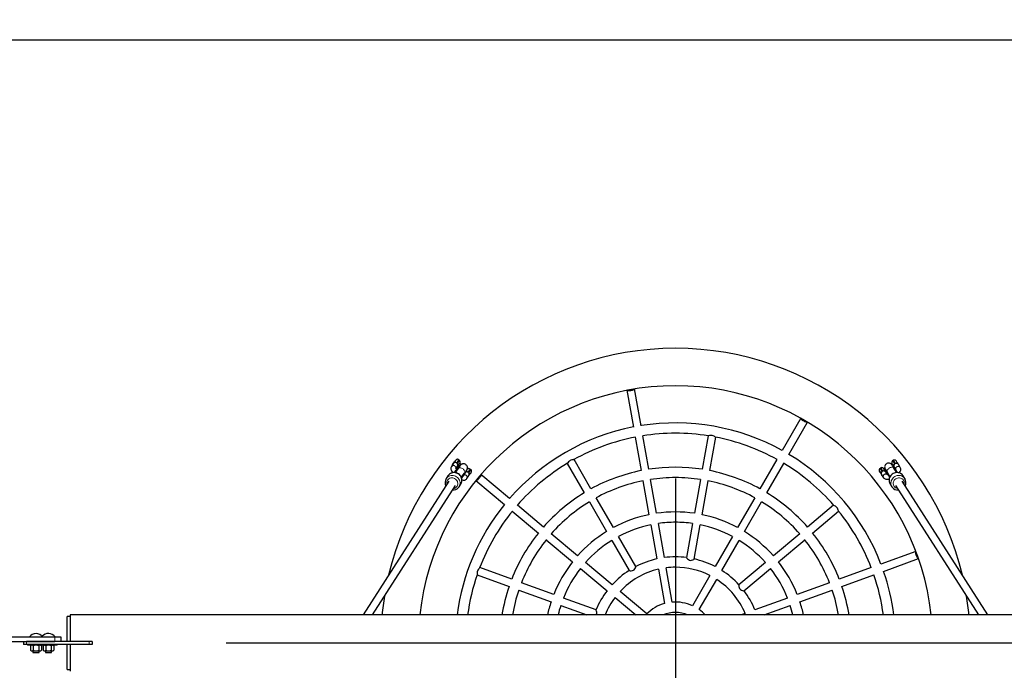
# Model space of a CAD drawing. Units: inches. Extents: x -230 to 243, y -238 to 278.
# Drawn here: x 7 to 86, y -3 to 50 of the extents above; entities that cross this region are included whole.
import ezdxf

# ---------------------------------------------------------------- set-up
doc = ezdxf.new("R2010")
doc.units = ezdxf.units.IN
doc.header["$LTSCALE"] = 120
doc.header["$MEASUREMENT"] = 0
doc.header["$PDSIZE"] = -1
doc.linetypes.add('CENTERX2', pattern=[0.8, 0.5, -0.1, 0.1, -0.1])
doc.linetypes.add('PHANTOM', pattern=[0.5, 0.25, -0.05, 0.05, -0.05, 0.05, -0.05])
for name, color, linetype in [('DIMENSIONS', 8, 'Continuous'), ('ES_Equipment', 7, 'Continuous'), ('ES_Footings', 1, 'Continuous')]:
    doc.layers.add(name, color=color, linetype=linetype)
doc.styles.get("Standard").update_dxf_attribs({"font": 'calibri.ttf'})
doc.dimstyles.new('ISO-25', dxfattribs={"dimtxt": 10, "dimasz": 10, "dimexe": 5.25, "dimexo": 0.625, "dimtad": 0, "dimdec": 0, "dimlunit": 4, "dimtxsty": 'Standard', "dimblk": 'ARCHTICK', "dimcen": 2.5, "dimdle": 5.5, "dimclrd": 256, "dimclre": 256, "dimclrt": 256, "dimadec": 0, "dimazin": 0, "dimtfac": 1, "dimtdec": 0, "dimtmove": 0, "dimatfit": 3, "dimfxl": 1, "dimarcsym": 0})

# ---------------------------------------------------------------- blocks, each defined once
blk = doc.blocks.new('_ArchTick')
at = {"color": 0, "linetype": 'ByBlock', "const_width": 0.15}
blk.add_lwpolyline([(-0.5, -0.5), (0.5, 0.5)], dxfattribs=at)
blk = doc.blocks.new('*D2')
at = {"layer": 'Defpoints', "color": 0, "transparency": 16777216}
for p in [(201.618, 272.324), (-224.618, 0), (201.618, 0)]:
    blk.add_point(p, dxfattribs=at)
at = {"layer": 'DIMENSIONS', "lineweight": -2, "transparency": 16777216}
for p, q in [((-224.618, 0.625), (-224.618, 277.574)), ((201.618, 0.625), (201.618, 277.574)), ((-230.118, 272.324), (-21.271, 272.324)), ((207.118, 272.324), (-1.729, 272.324))]:
    blk.add_line(p, q, dxfattribs=at)
at = {"layer": 'DIMENSIONS', "lineweight": -2, "transparency": 16777216, "xscale": 10, "yscale": 10, "zscale": 10, "rotation": 180}
blk.add_blockref('_ArchTick', (-224.618, 272.324), dxfattribs=at)
at = {"layer": 'DIMENSIONS', "lineweight": -2, "transparency": 16777216, "xscale": 10, "yscale": 10, "zscale": 10}
blk.add_blockref('_ArchTick', (201.618, 272.324), dxfattribs=at)
at = {"layer": 'DIMENSIONS', "transparency": 16777216, "insert": (-11.5, 274.886), "char_height": 5, "attachment_point": 2}
blk.add_mtext('35\'-6"', dxfattribs=at)

msp = doc.modelspace()

# ---------------------------------------------------------------- linework, layer by layer
at = {"layer": 'ES_Equipment', "color": 7, "linetype": 'Continuous', "lineweight": 25}
for p, q in [((55.42, 19.942), (55.94, 16.994)), ((56.556, 17.102), (56.036, 20.051)), ((69.35, 17.703), (67.853, 15.11)), ((68.394, 14.798), (69.891, 17.39)), ((56.083, 16.186), (56.556, 13.504)), ((57.171, 13.612), (56.698, 16.295)), ((61.92, 16.295), (61.447, 13.612)), ((62.063, 13.504), (62.535, 16.183)), ((41.996, 14.326), (41.935, 14.375)), ((52.537, 12.041), (51.176, 14.4)), ((67.443, 14.4), (66.081, 12.041)), ((76.779, 14.333), (76.711, 14.293)), ((41.495, 14.061), (41.348, 13.832)), ((41.822, 13.65), (41.59, 13.35)), ((41.903, 13.686), (41.641, 13.345)), ((41.706, 13.661), (41.827, 13.849)), ((41.775, 13.769), (41.826, 13.727)), ((41.887, 13.801), (41.877, 13.785)), ((42.042, 13.885), (42.007, 13.914)), ((42.128, 13.989), (42.009, 14.086)), ((42.555, 13.466), (42.535, 13.482)), ((42.615, 13.591), (42.605, 13.599)), ((42.909, 13.579), (42.849, 13.628)), ((50.636, 14.085), (51.996, 11.729)), ((66.622, 11.729), (67.984, 14.088)), ((75.768, 13.723), (75.7, 13.682)), ((76.085, 13.707), (75.995, 13.653)), ((76.152, 13.586), (76.114, 13.563)), ((76.668, 14.06), (76.606, 14.022)), ((76.721, 13.929), (76.689, 13.91)), ((77.035, 13.349), (76.811, 13.714)), ((76.841, 13.78), (76.953, 13.605)), ((76.857, 13.714), (76.872, 13.723)), ((76.869, 13.729), (76.858, 13.748)), ((76.88, 13.709), (76.881, 13.707)), ((76.892, 13.656), (77.08, 13.349)), ((77.319, 13.764), (77.172, 13.993)), ((41.155, 12.659), (34.28, 1.937)), ((41.076, 13.089), (40.933, 12.865)), ((42.145, 12.966), (42.403, 13.303)), ((42.371, 13.202), (42.159, 12.929)), ((42.593, 12.872), (42.74, 13.102)), ((43.311, 12.704), (45.604, 10.779)), ((46.006, 11.258), (43.713, 13.182)), ((56.7, 12.686), (57.178, 9.974)), ((57.794, 10.083), (57.315, 12.795)), ((61.303, 12.795), (60.825, 10.083)), ((61.44, 9.974), (61.919, 12.686)), ((75.83, 13.169), (75.977, 12.94)), ((75.858, 13.119), (75.847, 13.137)), ((76.277, 13.202), (76.161, 13.382)), ((76.202, 13.318), (76.241, 13.342)), ((76.275, 13.384), (76.499, 13.019)), ((76.285, 13.29), (76.478, 12.976)), ((84.339, 1.937), (77.463, 12.659)), ((77.685, 12.865), (77.542, 13.089)), ((77.685, 12.865), (77.694, 12.851)), ((35.022, 1.937), (41.681, 12.322)), ((41.966, 12.215), (41.919, 12.15)), ((41.96, 12.206), (42.104, 12.43)), ((76.514, 12.43), (76.658, 12.206)), ((76.668, 12.191), (76.658, 12.206)), ((76.937, 12.322), (83.596, 1.937)), ((54.329, 8.938), (52.953, 11.323)), ((65.666, 11.323), (64.289, 8.938)), ((48.721, 8.98), (46.634, 10.731)), ((52.411, 11.01), (53.788, 8.625)), ((64.83, 8.625), (66.207, 11.01)), ((71.985, 10.731), (69.898, 8.98)), ((46.232, 10.252), (48.319, 8.502)), ((70.3, 8.502), (72.386, 10.252)), ((57.322, 9.157), (57.804, 6.422)), ((58.42, 6.531), (57.938, 9.265)), ((60.681, 9.265), (60.198, 6.528)), ((60.813, 6.418), (61.296, 9.157)), ((48.955, 7.968), (51.064, 6.198)), ((51.466, 6.677), (49.356, 8.447)), ((54.203, 7.906), (55.593, 5.5)), ((56.134, 5.812), (54.745, 8.219)), ((63.874, 8.219), (62.485, 5.814)), ((63.027, 5.501), (64.415, 7.906)), ((69.262, 8.447), (67.152, 6.677)), ((67.554, 6.198), (69.664, 7.968)), ((78.581, 7.034), (75.768, 6.01)), ((75.981, 5.423), (78.794, 6.447)), ((46.181, 4.798), (43.621, 5.73)), ((51.7, 5.664), (53.827, 3.879)), ((54.229, 4.358), (52.102, 6.143)), ((57.949, 5.604), (58.434, 2.851)), ((59.05, 2.96), (58.564, 5.713)), ((66.516, 6.143), (64.387, 4.357)), ((64.789, 3.878), (66.918, 5.664)), ((74.997, 5.73), (72.438, 4.798)), ((43.406, 5.143), (45.967, 4.211)), ((62.07, 5.094), (60.672, 2.673)), ((61.214, 2.361), (62.611, 4.782)), ((72.651, 4.211), (75.211, 5.143)), ((49.549, 3.573), (46.961, 4.514)), ((71.658, 4.514), (69.07, 3.573)), ((46.747, 3.927), (49.335, 2.985)), ((52.94, 2.338), (50.329, 3.289)), ((54.464, 3.345), (56.142, 1.937)), ((57.007, 2.027), (54.866, 3.824)), ((68.29, 3.289), (65.68, 2.339)), ((69.284, 2.985), (71.871, 3.927)), ((50.115, 2.701), (52.214, 1.937)), ((66.405, 1.937), (68.503, 2.701)), ((10.809, 1.819), (10.559, 1.819)), ((10.559, -0.188), (10.559, 1.819)), ((107.809, 1.937), (10.809, 1.937)), ((10.809, 1.937), (10.809, -0.188)), ((64.9, 2.055), (64.577, 1.937)), ((5.309, 0.187), (9.559, 0.187)), ((7.528, 0.192), (7.528, 0.187)), ((7.528, 0.192), (8.591, 0.192)), ((8.591, 0.187), (8.591, 0.192)), ((8.591, 0.192), (9.591, 0.192)), ((9.559, 0.187), (10.059, 0.187)), ((9.591, 0.187), (9.591, 0.192)), ((10.059, 0.187), (10.059, -0.188)), ((5.309, -0.188), (9.559, -0.188)), ((7.059, -0.188), (7.059, -0.438)), ((7.309, -0.438), (7.059, -0.438)), ((12.309, -0.188), (7.309, -0.188)), ((12.309, -0.438), (7.309, -0.438)), ((7.372, -0.438), (7.372, -0.5)), ((7.796, -0.5), (7.372, -0.5)), ((7.684, -0.5), (7.626, -0.55)), ((7.626, -0.55), (7.626, -0.898)), ((8.747, -0.5), (7.796, -0.5)), ((7.843, -0.55), (7.843, -0.898)), ((8.276, -0.55), (8.276, -0.898)), ((8.492, -0.55), (8.434, -0.5)), ((8.492, -0.55), (8.492, -0.898)), ((8.684, -0.5), (8.626, -0.55)), ((8.626, -0.55), (8.626, -0.898)), ((8.747, -0.5), (8.747, -0.438)), ((8.796, -0.5), (8.747, -0.5)), ((9.747, -0.5), (8.796, -0.5)), ((8.843, -0.55), (8.843, -0.898)), ((9.276, -0.55), (9.276, -0.898)), ((9.492, -0.55), (9.434, -0.5)), ((9.492, -0.55), (9.492, -0.898)), ((9.747, -0.5), (9.747, -0.438)), ((10.559, -2.444), (10.559, -0.438)), ((10.809, -0.438), (10.809, -2.563)), ((12.559, -0.188), (12.309, -0.188)), ((12.559, -0.438), (12.309, -0.438)), ((12.559, -0.188), (12.559, -0.438)), ((7.626, -0.898), (7.684, -0.948)), ((7.684, -0.948), (7.734, -0.948)), ((7.734, -0.948), (8.059, -0.948)), ((7.809, -0.948), (7.809, -1.063)), ((7.809, -1.063), (8.309, -1.063)), ((8.059, -0.948), (8.384, -0.948)), ((8.309, -1.063), (8.309, -0.948)), ((8.384, -0.948), (8.434, -0.948)), ((8.434, -0.948), (8.492, -0.898)), ((8.626, -0.898), (8.684, -0.948)), ((8.684, -0.948), (8.734, -0.948)), ((8.734, -0.948), (9.059, -0.948)), ((8.809, -0.948), (8.809, -1.063)), ((8.809, -1.063), (9.309, -1.063)), ((9.059, -0.948), (9.384, -0.948)), ((9.309, -1.063), (9.309, -0.948)), ((9.384, -0.948), (9.434, -0.948)), ((9.434, -0.948), (9.492, -0.898)), ((10.559, -2.444), (10.809, -2.444))]:
    msp.add_line(p, q, dxfattribs=at)
at = {"layer": 'ES_Equipment', "color": 8, "linetype": 'PHANTOM', "lineweight": 18}
for p, q in [((41.855, 13.624), (41.822, 13.65)), ((76.892, 13.656), (76.859, 13.636)), ((42.371, 13.202), (42.343, 13.225)), ((76.32, 13.311), (76.285, 13.29)), ((9.559, -0.188), (9.559, 0.187)), ((7.309, -0.188), (7.309, -0.438)), ((12.309, -0.188), (12.309, -0.438))]:
    msp.add_line(p, q, dxfattribs=at)
at = {"layer": 'ES_Equipment', "linetype": 'CENTERX2'}
msp.add_line((59.309, 12.869), (59.309, -13.494), dxfattribs=at)
at = {"layer": 'ES_Equipment'}
msp.add_line((23.309, -0.313), (95.309, -0.313), dxfattribs=at)
at = {"layer": 'ES_Equipment', "color": 7, "linetype": 'Continuous', "lineweight": 25, "flags": 128}
for points in [[(56.036, 20.048), (56.034, 20.037), (56.019, 20.017), (55.991, 19.996), (55.95, 19.975), (55.899, 19.955), (55.84, 19.937), (55.776, 19.921), (55.709, 19.91), (55.644, 19.902), (55.582, 19.899), (55.527, 19.9), (55.482, 19.906), (55.448, 19.916), (55.427, 19.93), (55.421, 19.94)], [(69.89, 17.389), (69.881, 17.381), (69.856, 17.375), (69.821, 17.377), (69.776, 17.387), (69.724, 17.405), (69.668, 17.429), (69.608, 17.459), (69.55, 17.493), (69.495, 17.529), (69.445, 17.566), (69.404, 17.602), (69.373, 17.636), (69.354, 17.665), (69.346, 17.689), (69.349, 17.701)], [(62.041, 16.31), (61.967, 16.295), (61.935, 16.294)], [(62.52, 16.191), (62.511, 16.193), (62.471, 16.214), (62.405, 16.255), (62.324, 16.298), (62.255, 16.32), (62.182, 16.328), (62.098, 16.321), (62.041, 16.31)], [(41.934, 14.374), (41.92, 14.387), (41.882, 14.404), (41.846, 14.411), (41.814, 14.41), (41.785, 14.403), (41.762, 14.393), (41.744, 14.383), (41.731, 14.373), (41.72, 14.363), (41.707, 14.35), (41.683, 14.325), (41.657, 14.296), (41.626, 14.259), (41.592, 14.219), (41.565, 14.186)], [(41.916, 13.965), (41.933, 13.986), (41.963, 14.025), (41.989, 14.059), (42.01, 14.088), (42.029, 14.117), (42.037, 14.132), (42.045, 14.151), (42.051, 14.174), (42.054, 14.205), (42.05, 14.239), (42.036, 14.276), (42.013, 14.31), (41.995, 14.325)], [(51.161, 14.394), (51.146, 14.387), (51.095, 14.378), (51.01, 14.366), (50.928, 14.345), (50.863, 14.316), (50.805, 14.274), (50.745, 14.211), (50.686, 14.137), (50.652, 14.099), (50.647, 14.098)], [(77.086, 14.132), (77.073, 14.155), (77.048, 14.195), (77.027, 14.23), (77.01, 14.258), (76.997, 14.277), (76.991, 14.286), (76.986, 14.293), (76.981, 14.3), (76.965, 14.316), (76.933, 14.338), (76.898, 14.351), (76.862, 14.356), (76.823, 14.352), (76.784, 14.336), (76.778, 14.332)], [(41.348, 13.832), (41.322, 13.78), (41.308, 13.728), (41.304, 13.675), (41.309, 13.621), (41.323, 13.562), (41.348, 13.496), (41.385, 13.424), (41.433, 13.351), (41.443, 13.337)], [(41.565, 14.186), (41.558, 14.178), (41.525, 14.137), (41.495, 14.098), (41.469, 14.064), (41.448, 14.035), (41.429, 14.006), (41.42, 13.99), (41.412, 13.97), (41.406, 13.946), (41.404, 13.919)], [(41.508, 14.079), (41.498, 14.066), (41.496, 14.061)], [(41.731, 13.617), (41.783, 13.678), (41.836, 13.739), (41.883, 13.792), (41.923, 13.836), (41.957, 13.871), (41.982, 13.896), (41.999, 13.911), (42.007, 13.914), (42.006, 13.906), (41.995, 13.887), (41.976, 13.858), (41.949, 13.818), (41.914, 13.77), (41.871, 13.714), (41.822, 13.65)], [(41.818, 14.084), (41.781, 14.12), (41.757, 14.134)], [(41.942, 13.817), (41.942, 13.817), (41.937, 13.81), (41.927, 13.794), (41.908, 13.769), (41.882, 13.733), (41.848, 13.688), (41.819, 13.65)], [(42.037, 13.87), (42.037, 13.871), (42.034, 13.866), (42.026, 13.854), (42.01, 13.831), (41.987, 13.798), (41.956, 13.756), (41.917, 13.705), (41.903, 13.686)], [(42.403, 13.303), (42.427, 13.335), (42.471, 13.393), (42.509, 13.445), (42.542, 13.492), (42.571, 13.536), (42.588, 13.566), (42.603, 13.595), (42.614, 13.622), (42.624, 13.656), (42.632, 13.698), (42.634, 13.748), (42.627, 13.801), (42.61, 13.855), (42.583, 13.906), (42.546, 13.952), (42.497, 13.995), (42.443, 14.024), (42.39, 14.042), (42.337, 14.05), (42.288, 14.049), (42.242, 14.042), (42.202, 14.029), (42.169, 14.014), (42.143, 13.999), (42.121, 13.984), (42.102, 13.969), (42.081, 13.951), (42.052, 13.923), (42.027, 13.897)], [(42.042, 13.885), (42.042, 13.883), (42.037, 13.871)], [(42.829, 13.218), (42.846, 13.239), (42.876, 13.278), (42.903, 13.312), (42.924, 13.341), (42.943, 13.37), (42.951, 13.385), (42.959, 13.404), (42.965, 13.427), (42.967, 13.458), (42.963, 13.492), (42.95, 13.529), (42.926, 13.563), (42.909, 13.578)], [(76.076, 13.522), (76.062, 13.544), (76.037, 13.584), (76.016, 13.619), (75.999, 13.647), (75.986, 13.667), (75.98, 13.676), (75.975, 13.682), (75.97, 13.689), (75.954, 13.705), (75.922, 13.728), (75.887, 13.741), (75.852, 13.745), (75.812, 13.741), (75.773, 13.726), (75.768, 13.722)], [(75.926, 13.467), (75.88, 13.444), (75.859, 13.426)], [(76.811, 13.714), (76.791, 13.747), (76.754, 13.806), (76.723, 13.857), (76.696, 13.9), (76.674, 13.934), (76.656, 13.961), (76.644, 13.978), (76.634, 13.991), (76.623, 14.004), (76.607, 14.022), (76.581, 14.044), (76.547, 14.068), (76.503, 14.089), (76.456, 14.104), (76.401, 14.111), (76.344, 14.109), (76.287, 14.095), (76.233, 14.071), (76.181, 14.035), (76.14, 13.993), (76.11, 13.947), (76.089, 13.9), (76.077, 13.854), (76.072, 13.809), (76.073, 13.768), (76.078, 13.732), (76.086, 13.703), (76.093, 13.682), (76.099, 13.667), (76.105, 13.655), (76.11, 13.645), (76.117, 13.631), (76.135, 13.599), (76.145, 13.582)], [(76.32, 13.211), (76.276, 13.284), (76.235, 13.352), (76.199, 13.413), (76.169, 13.465), (76.145, 13.507), (76.127, 13.537), (76.117, 13.556), (76.114, 13.563), (76.118, 13.557), (76.13, 13.539), (76.149, 13.51), (76.175, 13.469), (76.206, 13.418), (76.243, 13.358), (76.285, 13.29)], [(76.133, 13.61), (76.133, 13.61), (76.135, 13.608), (76.142, 13.597), (76.155, 13.577), (76.175, 13.545), (76.202, 13.502), (76.234, 13.45), (76.269, 13.393), (76.275, 13.384)], [(76.659, 14.073), (76.659, 14.073), (76.661, 14.07)], [(76.838, 13.785), (76.875, 13.742), (76.891, 13.733)], [(76.937, 14.078), (76.891, 14.055), (76.87, 14.037)], [(77.231, 13.322), (77.262, 13.361), (77.307, 13.429), (77.337, 13.492), (77.355, 13.551), (77.362, 13.607), (77.358, 13.661), (77.344, 13.714), (77.319, 13.764)], [(42.086, 12.405), (42.092, 12.412), (42.135, 12.484), (42.166, 12.561), (42.185, 12.643), (42.193, 12.726), (42.188, 12.81), (42.171, 12.893), (42.142, 12.974), (42.102, 13.05), (42.052, 13.121), (41.992, 13.184), (41.924, 13.238), (41.849, 13.283), (41.768, 13.317), (41.684, 13.339), (41.597, 13.35), (41.511, 13.348), (41.426, 13.334), (41.344, 13.309), (41.268, 13.271), (41.198, 13.224), (41.137, 13.167), (41.085, 13.101), (41.071, 13.078), (41.071, 13.078)], [(42.19, 12.772), (42.214, 12.764), (42.295, 12.748), (42.359, 12.746), (42.416, 12.753), (42.469, 12.769), (42.517, 12.795), (42.559, 12.829), (42.593, 12.872)], [(42.731, 13.337), (42.694, 13.373), (42.671, 13.387)], [(43.714, 13.181), (43.72, 13.171), (43.722, 13.146), (43.714, 13.111), (43.696, 13.069), (43.67, 13.021), (43.636, 12.969), (43.596, 12.916), (43.553, 12.864), (43.508, 12.816), (43.462, 12.774), (43.42, 12.74), (43.381, 12.715), (43.349, 12.701), (43.324, 12.698), (43.313, 12.702)], [(75.977, 12.94), (76.014, 12.895), (76.056, 12.861), (76.103, 12.835), (76.154, 12.818), (76.211, 12.809), (76.277, 12.807), (76.353, 12.814), (76.435, 12.831)], [(76.332, 13.212), (76.312, 13.207), (76.28, 13.202), (76.259, 13.2), (76.248, 13.201), (76.249, 13.201)], [(77.551, 13.074), (77.522, 13.117), (77.468, 13.181), (77.405, 13.235), (77.334, 13.28), (77.258, 13.315), (77.176, 13.338), (77.092, 13.35), (77.006, 13.349), (76.92, 13.336), (76.837, 13.312), (76.757, 13.276), (76.683, 13.23), (76.616, 13.174), (76.557, 13.109), (76.508, 13.037), (76.47, 12.959), (76.443, 12.877), (76.428, 12.793), (76.426, 12.708), (76.436, 12.624), (76.459, 12.543), (76.493, 12.467), (76.519, 12.426)], [(72.378, 10.265), (72.372, 10.272), (72.35, 10.328), (72.323, 10.411), (72.288, 10.488), (72.248, 10.546), (72.197, 10.596), (72.123, 10.645), (72.041, 10.689), (71.998, 10.716), (71.996, 10.72)], [(60.2, 6.527), (60.204, 6.516), (60.229, 6.485), (60.275, 6.436), (60.35, 6.373), (60.424, 6.332), (60.506, 6.313)], [(60.506, 6.313), (60.6, 6.321), (60.699, 6.354), (60.774, 6.392), (60.807, 6.414), (60.81, 6.418)], [(78.792, 6.446), (78.781, 6.446), (78.758, 6.457), (78.733, 6.482), (78.705, 6.518), (78.676, 6.565), (78.648, 6.62), (78.622, 6.681), (78.599, 6.744), (78.58, 6.808), (78.566, 6.868), (78.558, 6.922), (78.556, 6.968), (78.56, 7.003), (78.57, 7.026), (78.579, 7.033)], [(43.614, 5.716), (43.608, 5.702), (43.576, 5.664), (43.521, 5.601), (43.469, 5.532), (43.437, 5.468), (43.419, 5.398), (43.413, 5.312), (43.416, 5.217), (43.416, 5.207)], [(55.594, 5.5), (55.612, 5.492), (55.67, 5.482), (55.752, 5.476), (55.863, 5.486), (55.934, 5.512), (55.995, 5.556), (56.052, 5.625), (56.102, 5.716), (56.118, 5.754), (56.129, 5.786), (56.134, 5.811), (56.133, 5.811)], [(43.416, 5.207), (43.413, 5.161), (43.411, 5.158)], [(64.388, 4.355), (64.384, 4.34), (64.383, 4.297), (64.388, 4.227), (64.407, 4.127), (64.44, 4.052), (64.457, 4.026)], [(64.457, 4.026), (64.517, 3.967), (64.587, 3.928), (64.685, 3.894), (64.76, 3.879), (64.787, 3.877), (64.787, 3.879)], [(52.957, 1.937), (52.986, 1.996), (53, 2.068), (52.995, 2.163), (52.976, 2.247), (52.964, 2.286), (52.952, 2.317), (52.941, 2.338), (52.94, 2.337)]]:
    msp.add_lwpolyline(points, dxfattribs=at)
at = {"layer": 'ES_Equipment', "color": 8, "linetype": 'PHANTOM', "lineweight": 18, "flags": 128}
for points in [[(41.61, 14.213), (41.643, 14.255), (41.672, 14.292), (41.694, 14.322), (41.708, 14.342), (41.714, 14.352), (41.71, 14.351), (41.697, 14.339), (41.676, 14.316), (41.648, 14.285), (41.616, 14.247), (41.581, 14.205), (41.545, 14.161), (41.512, 14.119), (41.483, 14.082), (41.46, 14.052), (41.445, 14.03), (41.439, 14.019), (41.442, 14.019), (41.454, 14.031), (41.475, 14.052)], [(41.475, 14.052), (41.478, 14.055), (41.496, 14.075), (41.506, 14.081), (41.508, 14.079), (41.508, 14.079), (41.508, 14.079)], [(41.732, 13.615), (41.772, 13.662), (41.822, 13.72), (41.867, 13.77), (41.905, 13.813), (41.937, 13.845), (41.96, 13.868), (41.976, 13.881), (41.982, 13.883), (41.98, 13.874), (41.969, 13.855), (41.95, 13.825), (41.922, 13.787), (41.887, 13.739), (41.846, 13.684), (41.825, 13.657)], [(41.818, 14.084), (41.841, 14.064), (41.863, 14.044), (41.881, 14.025), (41.897, 14.008), (41.908, 13.992), (41.915, 13.98), (41.917, 13.97), (41.915, 13.964)], [(41.903, 13.686), (41.913, 13.698), (41.949, 13.723), (41.994, 13.736), (42.048, 13.738), (42.106, 13.729), (42.166, 13.708), (42.226, 13.677), (42.282, 13.637), (42.332, 13.59), (42.374, 13.538), (42.404, 13.485), (42.423, 13.431), (42.429, 13.381), (42.421, 13.337), (42.403, 13.303)], [(42.536, 13.481), (42.557, 13.508), (42.586, 13.545), (42.608, 13.575), (42.622, 13.595), (42.627, 13.605), (42.624, 13.605)], [(75.658, 13.449), (75.654, 13.456), (75.647, 13.465), (75.648, 13.463)], [(75.739, 13.318), (75.738, 13.325), (75.743, 13.334), (75.753, 13.347), (75.768, 13.361), (75.786, 13.377), (75.808, 13.393), (75.833, 13.41), (75.859, 13.426)], [(75.926, 13.467), (75.953, 13.482), (75.979, 13.496), (76.004, 13.508), (76.026, 13.517), (76.045, 13.523), (76.06, 13.526), (76.07, 13.525), (76.076, 13.521)], [(76.145, 13.508), (76.137, 13.524), (76.134, 13.529), (76.14, 13.522), (76.14, 13.521)], [(76.275, 13.384), (76.271, 13.391), (76.258, 13.432), (76.259, 13.479), (76.273, 13.529), (76.301, 13.579), (76.34, 13.629), (76.389, 13.674), (76.446, 13.714), (76.507, 13.746), (76.57, 13.768), (76.632, 13.779), (76.689, 13.78), (76.739, 13.769), (76.78, 13.748), (76.809, 13.717), (76.811, 13.714)], [(76.669, 14.06), (76.665, 14.067), (76.658, 14.076), (76.659, 14.073)], [(76.75, 13.929), (76.749, 13.935), (76.754, 13.945), (76.764, 13.957), (76.779, 13.972), (76.797, 13.987), (76.819, 14.004), (76.844, 14.021), (76.87, 14.037)], [(76.858, 13.748), (76.852, 13.757), (76.841, 13.777), (76.838, 13.784), (76.838, 13.784), (76.838, 13.785), (76.838, 13.785)], [(76.858, 13.748), (76.873, 13.73), (76.874, 13.728)], [(76.881, 13.707), (76.881, 13.707), (76.881, 13.708), (76.873, 13.723), (76.869, 13.729)], [(76.937, 14.078), (76.964, 14.093), (76.99, 14.107), (77.014, 14.119), (77.037, 14.128), (77.056, 14.134), (77.071, 14.136), (77.081, 14.136), (77.087, 14.132)], [(40.933, 12.865), (40.948, 12.887), (41.004, 12.954), (41.072, 13.011), (41.147, 13.058), (41.23, 13.092), (41.318, 13.113), (41.409, 13.121), (41.501, 13.114), (41.592, 13.095), (41.679, 13.062), (41.761, 13.017), (41.835, 12.96), (41.9, 12.894), (41.955, 12.819), (41.998, 12.737), (42.028, 12.651), (42.044, 12.562), (42.046, 12.473), (42.034, 12.385), (42.009, 12.3), (41.97, 12.221), (41.966, 12.215)], [(41.768, 12.204), (41.812, 12.267), (41.843, 12.337), (41.86, 12.412), (41.863, 12.49), (41.851, 12.567), (41.826, 12.642), (41.788, 12.713), (41.737, 12.776), (41.677, 12.83), (41.608, 12.873), (41.533, 12.903), (41.454, 12.921), (41.375, 12.924), (41.296, 12.914), (41.222, 12.89), (41.154, 12.854), (41.094, 12.805), (41.045, 12.747), (41.007, 12.68), (40.983, 12.607), (40.973, 12.531), (40.977, 12.453), (40.989, 12.4)], [(42.104, 12.43), (42.113, 12.445), (42.152, 12.524), (42.178, 12.608), (42.189, 12.697), (42.187, 12.786), (42.171, 12.875), (42.141, 12.961), (42.098, 13.043), (42.044, 13.117), (41.978, 13.184), (41.904, 13.24), (41.822, 13.285), (41.735, 13.318), (41.645, 13.338), (41.553, 13.344), (41.462, 13.337), (41.374, 13.316), (41.291, 13.282), (41.215, 13.235), (41.148, 13.178), (41.091, 13.11), (41.076, 13.089)], [(42.731, 13.337), (42.755, 13.317), (42.776, 13.297), (42.795, 13.278), (42.81, 13.261), (42.822, 13.245), (42.829, 13.233), (42.831, 13.223), (42.829, 13.217)], [(75.847, 13.137), (75.845, 13.141), (75.832, 13.164), (75.827, 13.174), (75.827, 13.173), (75.827, 13.174), (75.827, 13.174)], [(75.847, 13.137), (75.862, 13.119), (75.863, 13.117)], [(75.87, 13.096), (75.87, 13.096), (75.87, 13.098), (75.862, 13.112), (75.858, 13.119)], [(77.542, 13.089), (77.499, 13.146), (77.437, 13.209), (77.365, 13.261), (77.285, 13.301), (77.2, 13.328), (77.11, 13.342), (77.018, 13.343), (76.927, 13.33), (76.838, 13.303), (76.753, 13.264), (76.675, 13.212), (76.605, 13.151), (76.545, 13.08), (76.496, 13.001), (76.46, 12.917), (76.437, 12.829), (76.428, 12.74), (76.433, 12.651), (76.452, 12.564), (76.485, 12.482), (76.514, 12.43)], [(76.658, 12.206), (76.628, 12.259), (76.596, 12.34), (76.577, 12.427), (76.572, 12.516), (76.581, 12.605), (76.604, 12.693), (76.64, 12.777), (76.688, 12.856), (76.748, 12.927), (76.818, 12.989), (76.896, 13.04), (76.981, 13.079), (77.07, 13.106), (77.162, 13.119), (77.253, 13.119), (77.343, 13.105), (77.429, 13.077), (77.509, 13.037), (77.58, 12.985), (77.643, 12.923), (77.685, 12.865)], [(77.588, 12.725), (77.542, 12.786), (77.486, 12.838), (77.421, 12.879), (77.348, 12.908), (77.271, 12.923), (77.191, 12.924), (77.112, 12.911), (77.035, 12.884), (76.964, 12.845), (76.9, 12.795), (76.846, 12.735), (76.804, 12.667), (76.774, 12.593), (76.758, 12.516), (76.756, 12.438), (76.768, 12.362), (76.795, 12.29), (76.834, 12.225), (76.885, 12.168), (76.946, 12.121), (77.016, 12.086), (77.091, 12.065), (77.104, 12.062)]]:
    msp.add_lwpolyline(points, dxfattribs=at)
at = {"layer": 'ES_Equipment', "color": 7, "linetype": 'Continuous', "lineweight": 25}
for centre, radius, start, end in [((59.309, -0.313), 23.622, 13.29482, 166.70518), ((59.309, -0.313), 20.622, 90, 173.73619), ((59.309, -0.313), 20.622, 6.26381, 90), ((59.309, -0.313), 17.641, 101.01499, 138.98501), ((59.309, -0.313), 17.641, 61.01499, 98.98501), ((59.309, -0.313), 16.812, 101.01885, 118.98115), ((59.309, -0.313), 16.812, 90, 98.98115), ((59.309, -0.313), 16.812, 81.02024, 90), ((59.309, -0.313), 16.812, 61.01885, 79.00506), ((59.309, -0.313), 17.641, 21.01499, 58.98501), ((76.793, 14.157), 0.157, 121.01531, 208.80613), ((41.669, 13.941), 0.212, 65.48444, 139.29094), ((31.261, 21.825), 13.354, 320.60004, 322.29075), ((42.006, 13.782), 0.324, 197.9161, 220.28062), ((41.661, 13.962), 0.199, 325.60733, 37.7271), ((44.252, 12.083), 3, 141.16886, 143.9634), ((41.078, 14.303), 1.698, 319.57339, 330.43814), ((42.747, 13.509), 0.155, 49.76742, 125.92534), ((59.309, -0.313), 16.812, 121.00478, 138.98115), ((59.309, -0.313), 14.088, 101.27102, 118.72898), ((59.309, -0.313), 14.088, 81.27102, 98.72898), ((59.309, -0.313), 14.088, 61.27102, 78.72898), ((59.309, -0.313), 16.812, 41.01813, 58.98115), ((75.782, 13.546), 0.157, 121.01531, 208.80613), ((84.952, 18.838), 10.745, 210.02049, 212.30538), ((67.535, 8.366), 9.582, 31.11425, 32.03348), ((76.009, 13.279), 0.21, 135.61428, 210.09213), ((75.987, 13.268), 0.208, 31.81028, 106.96102), ((101.291, 28.933), 29.553, 211.43357, 211.76067), ((55.349, 0.352), 24.611, 30.85442, 32.35151), ((87.886, 20.221), 13.524, 209.75983, 211.22222), ((68.546, 8.977), 9.582, 31.11425, 32.03348), ((70.63, 9.913), 7.296, 30.86957, 33.39882), ((101.965, 29.34), 29.553, 211.43357, 211.76067), ((77.02, 13.89), 0.21, 135.61428, 210.09213), ((76.999, 13.775), 0.136, 214.71524, 229.49594), ((76.998, 13.879), 0.208, 31.81028, 106.96102), ((76.791, 13.716), 0.197, 317.61165, 335.36166), ((102.62, 29.74), 29.926, 211.43561, 211.75863), ((41.412, 12.557), 0.569, 147.32045, 208.77972), ((42.376, 13.391), 0.254, 258.79348, 262.3073), ((42.586, 13.222), 0.185, 62.78937, 113.30581), ((42.574, 13.215), 0.199, 325.60733, 37.7271), ((45.202, 11.308), 3.046, 141.19041, 143.94311), ((59.309, -0.313), 13.258, 101.31406, 118.68594), ((59.309, -0.313), 13.258, 90, 98.68594), ((59.309, -0.313), 13.258, 81.31406, 90), ((59.309, -0.313), 13.258, 61.31406, 78.68594), ((101.273, 28.925), 29.926, 211.43561, 211.75863), ((75.989, 13.164), 0.136, 214.7302, 229.49795), ((77.2, 12.558), 0.574, 331.43098, 30.67409), ((41.476, 12.524), 0.58, 266.38642, 319.54382), ((77.138, 12.512), 0.568, 214.45193, 274.12864), ((59.309, -0.313), 14.088, 121.27102, 138.72898), ((59.309, -0.313), 14.088, 41.27102, 58.72898), ((59.309, -0.313), 17.641, 141.01499, 172.6725), ((59.309, -0.313), 16.812, 141.01885, 159.01509), ((59.309, -0.313), 13.258, 121.31406, 138.68594), ((59.309, -0.313), 13.258, 41.31406, 58.68594), ((59.309, -0.313), 16.812, 21.01885, 39.00166), ((59.309, -0.313), 10.505, 101.7046, 118.2954), ((59.309, -0.313), 10.505, 81.7046, 98.2954), ((59.309, -0.313), 10.505, 61.7046, 78.2954), ((59.309, -0.313), 9.675, 101.85087, 118.14913), ((59.309, -0.313), 9.675, 90, 98.14913), ((59.309, -0.313), 9.675, 81.85087, 90), ((59.309, -0.313), 9.675, 61.85087, 78.14913), ((59.309, -0.313), 14.088, 141.27102, 158.72898), ((59.309, -0.313), 13.258, 141.31406, 158.68594), ((59.309, -0.313), 10.505, 121.7046, 138.2954), ((59.309, -0.313), 9.675, 121.85087, 138.14913), ((59.309, -0.313), 9.675, 41.85087, 58.14913), ((59.309, -0.313), 10.505, 41.7046, 58.2954), ((59.309, -0.313), 13.258, 21.31406, 38.68594), ((59.309, -0.313), 14.088, 21.27102, 38.72898), ((59.309, -0.313), 6.901, 102.59546, 117.40454), ((59.309, -0.313), 6.901, 82.5667, 97.40454), ((59.309, -0.313), 6.901, 62.59546, 77.43395), ((59.309, -0.313), 10.505, 141.7046, 158.2954), ((59.309, -0.313), 9.675, 141.85087, 158.14913), ((59.309, -0.313), 6.071, 102.95057, 137.04943), ((59.309, -0.313), 6.071, 90, 97.04943), ((59.309, -0.313), 6.071, 62.95057, 90), ((59.309, -0.313), 9.675, 21.85087, 38.14913), ((59.309, -0.313), 10.505, 21.7046, 38.2954), ((59.309, -0.313), 16.812, 161.00769, 172.30864), ((59.309, -0.313), 6.901, 122.59546, 137.40454), ((59.309, -0.313), 6.071, 22.95057, 57.04943), ((59.309, -0.313), 6.901, 42.54084, 57.40454), ((59.309, -0.313), 16.812, 7.69136, 18.98115), ((59.309, -0.313), 17.641, 7.3275, 18.98501), ((59.309, -0.313), 14.088, 161.27102, 170.81002), ((59.309, -0.313), 14.088, 9.18998, 18.72898), ((59.309, -0.313), 23.622, 170.85191, 174.53429), ((59.309, -0.313), 13.258, 161.31406, 170.22929), ((59.309, -0.313), 6.901, 142.59546, 157.40454), ((59.309, -0.313), 6.071, 142.95057, 158.24644), ((59.309, -0.313), 6.901, 22.59546, 37.45499), ((59.309, -0.313), 13.258, 9.77071, 18.68594), ((59.309, -0.313), 23.622, 5.46571, 9.14809), ((59.309, -0.313), 10.505, 161.7046, 167.63285), ((59.309, -0.313), 9.675, 161.85087, 166.55297), ((59.309, -0.313), 3.282, 105.46307, 134.53693), ((59.309, -0.313), 3.282, 65.46307, 94.53693), ((59.309, -0.313), 9.675, 13.44703, 18.14913), ((59.309, -0.313), 10.505, 12.36715, 18.2954), ((59.309, -0.313), 2.452, 90, 113.44659), ((59.309, -0.313), 2.452, 66.55341, 90), ((59.309, -0.313), 3.282, 43.27256, 54.53693), ((8.059, -0.234), 0.681, 38.73902, 141.26098), ((9.059, -0.234), 0.681, 38.73902, 137.20393), ((7.741, -0.657), 0.157, 92.52886, 137.0537), ((7.717, -0.68), 0.182, 46.05691, 84.36053), ((8.073, -1.052), 0.552, 91.40307, 114.60475), ((8.048, -1.041), 0.541, 65.14867, 88.8435), ((8.391, -0.657), 0.157, 92.52886, 137.0537), ((8.366, -0.68), 0.182, 46.05691, 84.36053), ((8.741, -0.657), 0.157, 92.52886, 137.0537), ((8.717, -0.68), 0.182, 46.05691, 84.36053), ((9.073, -1.052), 0.552, 91.40307, 114.60475), ((9.048, -1.041), 0.541, 65.14867, 88.8435), ((9.391, -0.657), 0.157, 92.52886, 137.0537), ((9.366, -0.68), 0.182, 46.05691, 84.36053), ((7.741, -0.79), 0.157, 222.9463, 267.47114), ((7.717, -0.767), 0.182, 275.63947, 313.94309), ((8.073, -0.395), 0.552, 245.39525, 268.59693), ((8.048, -0.406), 0.541, 271.1565, 294.85133), ((8.391, -0.79), 0.157, 222.9463, 267.47114), ((8.366, -0.767), 0.182, 275.63947, 313.94309), ((8.741, -0.79), 0.157, 222.9463, 267.47114), ((8.717, -0.767), 0.182, 275.63947, 313.94309), ((9.073, -0.395), 0.552, 245.39525, 268.59693), ((9.048, -0.406), 0.541, 271.1565, 294.85133), ((9.391, -0.79), 0.157, 222.9463, 267.47114), ((9.366, -0.767), 0.182, 275.63947, 313.94309)]:
    msp.add_arc(centre, radius, start, end, dxfattribs=at)
at = {"layer": 'ES_Equipment', "color": 8, "linetype": 'PHANTOM', "lineweight": 18}
for centre, radius, start, end in [((47.054, 9.959), 6.909, 141.99425, 143.39161), ((41.569, 13.962), 0.255, 42.47007, 80.62427), ((40.667, 15.123), 1.472, 317.76186, 329.46394), ((40.728, 15.074), 1.472, 317.76186, 329.46394), ((71.413, 10.83), 6.329, 30.45065, 33.17186), ((71.481, 10.87), 6.329, 30.45065, 33.17186), ((41.508, 13.715), 0.198, 349.81741, 144.14699), ((41.558, 13.99), 0.104, 143.43001, 175.56647), ((42.342, 13.009), 0.5, 49.00355, 64.81694), ((41.581, 14.376), 1.472, 317.76186, 329.46394), ((41.642, 14.327), 1.472, 317.76186, 329.46394), ((70.403, 10.219), 6.329, 30.45065, 33.17186), ((70.47, 10.259), 6.329, 30.45065, 33.17186), ((77.158, 13.647), 0.198, 35.82755, 187.02499), ((42.42, 12.97), 0.198, 330.4146, 118.60593), ((76.15, 13.038), 0.198, 58.90546, 209.38419), ((77.229, 12.513), 0.416, 344.17917, 30.56174), ((41.45, 12.476), 0.418, 278.90153, 319.57015)]:
    msp.add_arc(centre, radius, start, end, dxfattribs=at)
at = {"layer": 'ES_Equipment'}
msp.add_point((59.309, -0.313), dxfattribs=at)
at = {"layer": 'ES_Footings'}
msp.add_lwpolyline([(136.62, -48), (136.62, 48), (-159.62, 48), (-159.62, -48)], close=True, dxfattribs=at)

# ---------------------------------------------------------------- dimensions: what is measured, and where the dimension line sits
at = {"layer": 'DIMENSIONS'}
dim = msp.add_linear_dim(base=(201.618, 272.324), p1=(-224.618, 0), p2=(201.618, 0), dimstyle='ISO-25', override={"dimtxt": 5, "dimdec": 1, "dimfrac": 2}, dxfattribs=at)
dim.commit()
dim.dimension.update_dxf_attribs({"geometry": '*D2', "text_midpoint": (-11.5, 272.324), "dimtype": 128})

doc.saveas('drawing.dxf')
